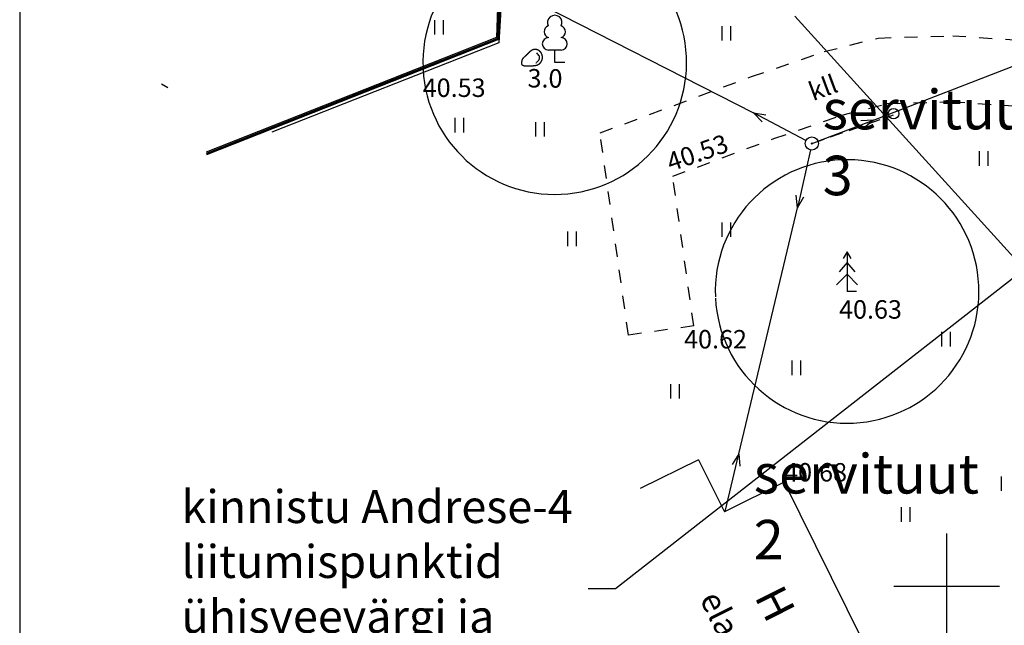
# Model space of a CAD drawing. Extents: x 545365 to 545641, y 6582531 to 6582731.
# Drawn here: x 545365 to 545402, y 6582599 to 6582621 of the extents above; entities that cross this region are included whole.
import ezdxf

# ---------------------------------------------------------------- set-up
doc = ezdxf.new("R2010")
doc.units = 0
doc.header["$MEASUREMENT"] = 0
doc.linetypes.add('KRUUSKILL', pattern=[1, 0.5, -0.5])
doc.linetypes.add('TUGI', pattern=[0.75, 0.5, -0.25])
for name, color, linetype in [('! ehõigus.pohi', 7, 'Continuous'), ('! haljastus.pohi', 7, 'Continuous'), ('! info koik.pohi tugi kom', 7, 'Continuous'), ('!plan ala pir.tugi pohi kom', 7, 'Continuous'), ('AED', 7, 'Continuous'), ('formaat', 7, 'Continuous'), ('HALJASTUS', 7, 'Continuous'), ('HOONE', 7, 'Continuous'), ('KORGUS', 7, 'Continuous'), ('MPOHULIIN', 7, 'Continuous'), ('PIIR', 7, 'Continuous'), ('POST', 7, 'Continuous'), ('PUU', 7, 'Continuous'), ('RELJEEF', 7, 'Continuous'), ('TEE', 7, 'Continuous'), ('VORK', 7, 'Continuous')]:
    doc.layers.add(name, color=color, linetype=linetype)
doc.styles.add('GENERATED_STYLE_2', font='arial.ttf')
doc.styles.add('GENERATED_STYLE_3', font='italic.shx')
doc.styles.add('GENERATED_STYLE_4', font='romans.shx')
doc.styles.add('GENERATED_STYLE_6', font='italic.shx')
doc.styles.get("Standard").update_dxf_attribs({"font": 'txt', "bigfont": 'BIGFONT.SHX'})
doc.linetypes.add('madalpinge õhuliin', pattern='A,0,[1,pohijoonis1.Shx,S=0.079365,R=0,X=0,Y=0],-10,0', length=10)
doc.linetypes.add('ol vorkpiire', pattern='A,0,[9,pohijoonis1.Shx,S=0.178571,R=0,X=0,Y=0],-22.5,0', length=22.5)
doc.linetypes.add('plan ala piir', pattern='A,0,[4,pohijoonis1.Shx,S=0.079365,R=0,X=0,Y=0],-10,0', length=10)
doc.dimstyles.new('Dimstyle_1E38', dxfattribs={"dimtxt": 0.18, "dimasz": 0.912, "dimexe": 0.18, "dimexo": 0.0625, "dimgap": 0.09, "dimtad": 0, "dimtih": 1, "dimtoh": 1, "dimdec": 4, "dimzin": 0, "dimdsep": 46, "dimtxsty": 'Standard', "dimcen": 0.09, "dimadec": 0, "dimazin": 0, "dimtfac": 1, "dimtdec": 4, "dimtmove": 0, "dimatfit": 0, "dimldrblk": 'ARROWHEAD_5', "dimfxl": 1, "dimtolj": 1, "dimtzin": 0, "dimarcsym": 0})

# ---------------------------------------------------------------- blocks, each defined once
blk = doc.blocks.new('WALL_3', base_point=(545383.08, 6582623.53))
at = {"layer": '! info koik.pohi tugi kom'}
blk.add_hatch(color=22, dxfattribs=at).paths.add_polyline_path([(545383.031, 6582623.565), (545382.921, 6582620.825), (545383.019, 6582620.755), (545383.129, 6582623.495)], flags=0)
at = {"layer": '! info koik.pohi tugi kom', "color": 22, "linetype": 'Continuous'}
for p, q in [((545383.031, 6582623.565), (545382.921, 6582620.825)), ((545383.019, 6582620.755), (545383.129, 6582623.495))]:
    blk.add_line(p, q, dxfattribs=at)
blk = doc.blocks.new('WALL_34', base_point=(545382.97, 6582620.79))
at = {"layer": '! info koik.pohi tugi kom'}
blk.add_hatch(color=22, dxfattribs=at).paths.add_polyline_path([(545382.921, 6582620.825), (545371.907, 6582616.469), (545371.944, 6582616.376), (545383.019, 6582620.755)], flags=0)
at = {"layer": '! info koik.pohi tugi kom', "color": 22, "linetype": 'Continuous'}
for p, q in [((545382.921, 6582620.825), (545371.907, 6582616.469)), ((545371.944, 6582616.376), (545383.019, 6582620.755))]:
    blk.add_line(p, q, dxfattribs=at)
blk = doc.blocks.new('WALL_36', base_point=(545371.926, 6582616.423))
at = {"layer": '! info koik.pohi tugi kom'}
blk.add_hatch(color=22, dxfattribs=at).paths.add_polyline_path([(545371.944, 6582616.376), (545383.019, 6582620.755), (545382.921, 6582620.825), (545371.907, 6582616.469)], flags=0)
at = {"layer": '! info koik.pohi tugi kom', "color": 22, "linetype": 'Continuous'}
for p, q in [((545382.921, 6582620.825), (545371.907, 6582616.469)), ((545371.944, 6582616.376), (545383.019, 6582620.755))]:
    blk.add_line(p, q, dxfattribs=at)
blk = doc.blocks.new('ARROWHEAD_5')
at = {"color": 0, "linetype": 'Continuous'}
blk.add_line((0, 0), (-1, 0), dxfattribs=at)
blk.add_solid([(-1, 0.2679), (0, 0), (-1, -0.2679), (-1, 0.2679)], dxfattribs=at)

msp = doc.modelspace()

# ---------------------------------------------------------------- linework, layer by layer
at = {"layer": '! ehõigus.pohi', "color": 7, "linetype": 'Continuous'}
msp.add_line((545364.84, 6582731.456), (545364.84, 6582531.007), dxfattribs=at)
at = {"layer": '! haljastus.pohi', "color": 94, "linetype": 'Continuous'}
for centre in [(545385.135, 6582619.868), (545396.224, 6582611.184)]:
    msp.add_arc(centre, 5, 182.9463, 182.2882, dxfattribs=at)
at = {"layer": '! info koik.pohi tugi kom', "color": 1, "linetype": 'madalpinge õhuliin'}
for p, q in [((545397.226, 6582617.68), (545425.739, 6582628.736)), ((545380.772, 6582624.041), (545392.673, 6582617.965)), ((545392.122, 6582605.027), (545394.341, 6582614.361))]:
    msp.add_line(p, q, dxfattribs=at)
at = {"layer": '!plan ala pir.tugi pohi kom', "color": 141, "linetype": 'plan ala piir'}
msp.add_line((545394.237, 6582621.634), (545423.793, 6582589.024), dxfattribs=at)
at = {"layer": 'AED', "color": 21, "linetype": 'ol vorkpiire'}
msp.add_lwpolyline([(545394.85, 6582628.297), (545383.191, 6582623.605), (545383.019, 6582620.622), (545374.401, 6582617.224)], dxfattribs=at)
at = {"layer": 'formaat', "color": 7, "linetype": 'Continuous'}
msp.add_line((545370.462, 6582618.909), (545370.219, 6582619.049), dxfattribs=at)
at = {"layer": 'HALJASTUS', "color": 94, "linetype": 'Continuous'}
for p, q in [((545380.575, 6582621.483), (545380.575, 6582620.935)), ((545380.903, 6582621.483), (545380.903, 6582620.935)), ((545391.468, 6582621.258), (545391.468, 6582620.71)), ((545391.795, 6582621.258), (545391.795, 6582620.71)), ((545381.342, 6582617.767), (545381.342, 6582617.219)), ((545381.67, 6582617.767), (545381.67, 6582617.219)), ((545384.405, 6582617.607), (545384.405, 6582617.059)), ((545384.732, 6582617.607), (545384.732, 6582617.059)), ((545401.237, 6582616.502), (545401.237, 6582615.954)), ((545401.565, 6582616.502), (545401.565, 6582615.954)), ((545391.471, 6582613.799), (545391.471, 6582613.251)), ((545391.798, 6582613.799), (545391.798, 6582613.251)), ((545385.622, 6582613.454), (545385.622, 6582612.906)), ((545385.949, 6582613.454), (545385.949, 6582612.906)), ((545399.808, 6582609.647), (545399.808, 6582609.099)), ((545400.136, 6582609.647), (545400.136, 6582609.099)), ((545394.122, 6582608.558), (545394.122, 6582608.01)), ((545394.45, 6582608.558), (545394.45, 6582608.01)), ((545389.525, 6582607.671), (545389.525, 6582607.123)), ((545389.852, 6582607.671), (545389.852, 6582607.123)), ((545402.066, 6582604.162), (545402.066, 6582603.614)), ((545398.276, 6582602.993), (545398.276, 6582602.445)), ((545398.603, 6582602.993), (545398.603, 6582602.445))]:
    msp.add_line(p, q, dxfattribs=at)
at = {"layer": 'HOONE', "color": 7, "linetype": 'Continuous'}
for points in [[(545390.593, 6582604.798), (545388.379, 6582603.704)], [(545390.593, 6582604.798), (545391.568, 6582602.826)], [(545393.836, 6582603.947), (545391.568, 6582602.826)], [(545393.836, 6582603.947), (545397.4, 6582596.737)]]:
    msp.add_lwpolyline(points, dxfattribs=at)
at = {"layer": 'KORGUS', "color": 252, "linetype": 'Continuous'}
for p, q in [((545383.019, 6582620.622), (545383.019, 6582620.622)), ((545389.608, 6582615.558), (545389.608, 6582615.558)), ((545396.224, 6582611.184), (545396.224, 6582611.184)), ((545390.406, 6582609.876), (545390.406, 6582609.876)), ((545393.836, 6582603.947), (545393.836, 6582603.947))]:
    msp.add_line(p, q, dxfattribs=at)
at = {"layer": 'MPOHULIIN', "color": 1, "linetype": 'Continuous'}
for p, q in [((545392.673, 6582617.965), (545393.002, 6582617.622)), ((545392.673, 6582617.965), (545393.142, 6582617.886)), ((545394.664, 6582616.917), (545392.673, 6582617.965)), ((545395.118, 6582616.891), (545397.226, 6582617.68)), ((545397.226, 6582617.68), (545396.75, 6582617.663)), ((545397.226, 6582617.68), (545396.855, 6582617.383)), ((545394.831, 6582616.557), (545394.341, 6582614.361)), ((545394.341, 6582614.361), (545394.294, 6582614.834)), ((545394.341, 6582614.361), (545394.586, 6582614.769)), ((545391.595, 6582602.839), (545392.122, 6582605.027)), ((545392.122, 6582605.027), (545391.87, 6582604.623)), ((545392.122, 6582605.027), (545392.16, 6582604.553))]:
    msp.add_line(p, q, dxfattribs=at)
at = {"layer": 'PIIR', "color": 22, "linetype": 'Continuous'}
for p, q in [((545382.97, 6582620.79), (545383.08, 6582623.53)), ((545383.08, 6582623.53), (545382.97, 6582620.79)), ((545371.926, 6582616.423), (545382.97, 6582620.79)), ((545382.97, 6582620.79), (545378.308, 6582618.946)), ((545378.308, 6582618.946), (545371.926, 6582616.423))]:
    msp.add_line(p, q, dxfattribs=at)
at = {"layer": 'POST', "color": 7, "linetype": 'TUGI'}
msp.add_lwpolyline([(545394.885, 6582616.801), (545397.987, 6582617.883)], dxfattribs=at)
at = {"layer": 'POST', "color": 7, "linetype": 'Continuous'}
for centre, radius in [((545397.987, 6582617.933), 0.2), ((545394.885, 6582616.801), 0.25), ((545394.885, 6582616.801), 0.0234)]:
    msp.add_circle(centre, radius, dxfattribs=at)
at = {"layer": 'PUU', "color": 94, "linetype": 'Continuous'}
for p, q in [((545385.375, 6582620.343), (545384.895, 6582620.343)), ((545385.135, 6582619.868), (545385.135, 6582620.343)), ((545385.515, 6582619.868), (545385.135, 6582619.868)), ((545396.224, 6582612.684), (545396.074, 6582612.434)), ((545396.374, 6582612.434), (545396.224, 6582612.684)), ((545396.224, 6582612.684), (545396.224, 6582611.184)), ((545396.224, 6582612.284), (545395.924, 6582611.934)), ((545396.524, 6582611.934), (545396.224, 6582612.284)), ((545396.224, 6582611.834), (545395.824, 6582611.434)), ((545396.624, 6582611.434), (545396.224, 6582611.834)), ((545396.584, 6582611.184), (545396.224, 6582611.184))]:
    msp.add_line(p, q, dxfattribs=at)
for centre, radius, start, end in [((545385.135, 6582621.388), 0.277, 332.5799, 207.4201), ((545384.965, 6582621.041), 0.233, 109.0217, 253.1415), ((545385.305, 6582621.041), 0.233, 286.8508, 70.9859), ((545384.898, 6582620.58), 0.238, 90.0016, 269.3953), ((545385.372, 6582620.58), 0.238, 270.6047, 89.9984)]:
    msp.add_arc(centre, radius, start, end, dxfattribs=at)
at = {"layer": 'RELJEEF', "color": 15, "linetype": 'Continuous'}
msp.add_lwpolyline([(545383.904, 6582619.997), (545383.901, 6582619.992), (545383.898, 6582619.986), (545383.896, 6582619.98), (545383.894, 6582619.974), (545383.892, 6582619.968), (545383.89, 6582619.962), (545383.888, 6582619.956), (545383.887, 6582619.95), (545383.885, 6582619.943), (545383.884, 6582619.937), (545383.883, 6582619.931), (545383.882, 6582619.924), (545383.881, 6582619.918), (545383.88, 6582619.911), (545383.879, 6582619.904), (545383.879, 6582619.898), (545383.878, 6582619.891), (545383.878, 6582619.885), (545383.877, 6582619.878), (545383.877, 6582619.872), (545383.876, 6582619.866), (545383.876, 6582619.86), (545383.876, 6582619.854), (545383.875, 6582619.849), (545383.875, 6582619.843), (545383.875, 6582619.838), (545383.875, 6582619.834), (545383.874, 6582619.829), (545383.874, 6582619.825), (545383.874, 6582619.822), (545383.874, 6582619.819), (545383.874, 6582619.816), (545383.874, 6582619.814), (545383.874, 6582619.812), (545383.874, 6582619.81), (545383.874, 6582619.809), (545383.874, 6582619.807), (545383.874, 6582619.807), (545383.874, 6582619.806), (545383.874, 6582619.805), (545383.874, 6582619.805), (545383.874, 6582619.805), (545383.874, 6582619.805), (545383.874, 6582619.805), (545383.874, 6582619.804), (545383.874, 6582619.804), (545383.874, 6582619.804), (545383.874, 6582619.804), (545383.875, 6582619.804), (545383.875, 6582619.803), (545383.875, 6582619.803), (545383.876, 6582619.802), (545383.877, 6582619.802), (545383.878, 6582619.801), (545383.879, 6582619.8), (545383.88, 6582619.799), (545383.882, 6582619.798), (545383.884, 6582619.797), (545383.886, 6582619.795), (545383.888, 6582619.794), (545383.891, 6582619.792), (545383.894, 6582619.789), (545383.898, 6582619.787), (545383.901, 6582619.785), (545383.905, 6582619.782), (545383.91, 6582619.78), (545383.914, 6582619.777), (545383.919, 6582619.774), (545383.924, 6582619.772), (545383.929, 6582619.769), (545383.934, 6582619.767), (545383.94, 6582619.764), (545383.945, 6582619.762), (545383.951, 6582619.76), (545383.957, 6582619.758), (545383.963, 6582619.756), (545383.969, 6582619.754), (545383.975, 6582619.753), (545383.981, 6582619.752), (545383.987, 6582619.751), (545383.994, 6582619.75), (545384, 6582619.749), (545384.007, 6582619.748), (545384.013, 6582619.748), (545384.02, 6582619.747), (545384.026, 6582619.747), (545384.033, 6582619.746), (545384.04, 6582619.746), (545384.046, 6582619.746), (545384.053, 6582619.746), (545384.06, 6582619.746), (545384.066, 6582619.745), (545384.073, 6582619.745), (545384.08, 6582619.745), (545384.086, 6582619.745), (545384.093, 6582619.745), (545384.1, 6582619.745), (545384.106, 6582619.745), (545384.113, 6582619.745), (545384.12, 6582619.745), (545384.126, 6582619.745), (545384.133, 6582619.745), (545384.14, 6582619.745), (545384.146, 6582619.745), (545384.153, 6582619.745), (545384.16, 6582619.745), (545384.166, 6582619.745), (545384.173, 6582619.746), (545384.18, 6582619.746), (545384.186, 6582619.746), (545384.193, 6582619.746), (545384.2, 6582619.746), (545384.206, 6582619.746), (545384.213, 6582619.747), (545384.22, 6582619.747), (545384.226, 6582619.747), (545384.233, 6582619.747), (545384.24, 6582619.748), (545384.246, 6582619.748), (545384.253, 6582619.748), (545384.26, 6582619.749), (545384.266, 6582619.749), (545384.273, 6582619.749), (545384.279, 6582619.75), (545384.286, 6582619.75), (545384.293, 6582619.751), (545384.299, 6582619.751), (545384.306, 6582619.752), (545384.313, 6582619.752), (545384.319, 6582619.753), (545384.326, 6582619.753), (545384.333, 6582619.754), (545384.339, 6582619.754), (545384.346, 6582619.755), (545384.353, 6582619.756), (545384.359, 6582619.756), (545384.366, 6582619.757), (545384.372, 6582619.758), (545384.379, 6582619.759), (545384.386, 6582619.76), (545384.392, 6582619.761), (545384.399, 6582619.762), (545384.405, 6582619.763), (545384.412, 6582619.764), (545384.418, 6582619.765), (545384.425, 6582619.767), (545384.431, 6582619.768), (545384.438, 6582619.77), (545384.444, 6582619.771), (545384.45, 6582619.773), (545384.456, 6582619.775), (545384.463, 6582619.777), (545384.469, 6582619.779), (545384.475, 6582619.781), (545384.481, 6582619.784), (545384.487, 6582619.786), (545384.493, 6582619.789), (545384.499, 6582619.792), (545384.505, 6582619.795), (545384.511, 6582619.798), (545384.517, 6582619.801), (545384.522, 6582619.804), (545384.528, 6582619.807), (545384.533, 6582619.811), (545384.539, 6582619.815), (545384.544, 6582619.818), (545384.549, 6582619.822), (545384.554, 6582619.826), (545384.559, 6582619.831), (545384.564, 6582619.835), (545384.569, 6582619.839), (545384.574, 6582619.844), (545384.578, 6582619.848), (545384.583, 6582619.853), (545384.587, 6582619.858), (545384.592, 6582619.863), (545384.596, 6582619.868), (545384.6, 6582619.873), (545384.604, 6582619.878), (545384.608, 6582619.883), (545384.612, 6582619.889), (545384.616, 6582619.894), (545384.619, 6582619.9), (545384.623, 6582619.905), (545384.626, 6582619.911), (545384.629, 6582619.917), (545384.632, 6582619.922), (545384.635, 6582619.928), (545384.638, 6582619.934), (545384.641, 6582619.94), (545384.643, 6582619.946), (545384.646, 6582619.952), (545384.648, 6582619.958), (545384.65, 6582619.964), (545384.652, 6582619.971), (545384.654, 6582619.977), (545384.656, 6582619.983), (545384.658, 6582619.989), (545384.659, 6582619.996), (545384.661, 6582620.002), (545384.662, 6582620.009), (545384.663, 6582620.015), (545384.664, 6582620.022), (545384.665, 6582620.028), (545384.665, 6582620.035), (545384.666, 6582620.041), (545384.667, 6582620.048), (545384.667, 6582620.054), (545384.667, 6582620.061), (545384.667, 6582620.068), (545384.667, 6582620.074), (545384.667, 6582620.081), (545384.667, 6582620.087), (545384.667, 6582620.094), (545384.666, 6582620.1), (545384.666, 6582620.107), (545384.665, 6582620.114), (545384.664, 6582620.12), (545384.663, 6582620.127), (545384.662, 6582620.133), (545384.661, 6582620.14), (545384.659, 6582620.146), (545384.658, 6582620.152), (545384.656, 6582620.159), (545384.655, 6582620.165), (545384.653, 6582620.171), (545384.651, 6582620.177), (545384.648, 6582620.184), (545384.646, 6582620.19), (545384.644, 6582620.196), (545384.641, 6582620.202), (545384.638, 6582620.208), (545384.636, 6582620.214), (545384.633, 6582620.219), (545384.629, 6582620.225), (545384.626, 6582620.231), (545384.623, 6582620.236), (545384.619, 6582620.242), (545384.616, 6582620.247), (545384.612, 6582620.253), (545384.608, 6582620.258), (545384.604, 6582620.263), (545384.6, 6582620.268), (545384.596, 6582620.273), (545384.591, 6582620.278), (545384.587, 6582620.283), (545384.582, 6582620.287), (545384.577, 6582620.292), (545384.573, 6582620.296), (545384.568, 6582620.3), (545384.563, 6582620.305), (545384.558, 6582620.309), (545384.552, 6582620.313), (545384.547, 6582620.317), (545384.542, 6582620.32), (545384.536, 6582620.324), (545384.531, 6582620.327), (545384.525, 6582620.331), (545384.519, 6582620.334), (545384.514, 6582620.337), (545384.508, 6582620.34), (545384.502, 6582620.343), (545384.496, 6582620.346), (545384.49, 6582620.348), (545384.484, 6582620.351), (545384.478, 6582620.353), (545384.472, 6582620.355), (545384.465, 6582620.357), (545384.459, 6582620.359), (545384.453, 6582620.361), (545384.447, 6582620.362), (545384.44, 6582620.364), (545384.434, 6582620.365), (545384.427, 6582620.366), (545384.421, 6582620.367), (545384.415, 6582620.368), (545384.408, 6582620.368), (545384.402, 6582620.369), (545384.395, 6582620.369), (545384.389, 6582620.369), (545384.382, 6582620.369), (545384.376, 6582620.369), (545384.369, 6582620.368), (545384.363, 6582620.368), (545384.357, 6582620.367), (545384.35, 6582620.366), (545384.344, 6582620.364), (545384.338, 6582620.363), (545384.331, 6582620.361), (545384.325, 6582620.359), (545384.319, 6582620.357), (545384.313, 6582620.355), (545384.307, 6582620.353), (545384.301, 6582620.35), (545384.295, 6582620.348), (545384.289, 6582620.345), (545384.283, 6582620.342), (545384.277, 6582620.339), (545384.271, 6582620.336), (545384.265, 6582620.333), (545384.259, 6582620.33), (545384.254, 6582620.327), (545384.248, 6582620.323), (545384.242, 6582620.32), (545384.237, 6582620.316), (545384.231, 6582620.313), (545384.226, 6582620.309), (545384.22, 6582620.305), (545384.215, 6582620.301), (545384.21, 6582620.297), (545384.204, 6582620.293), (545384.199, 6582620.289), (545384.194, 6582620.285), (545384.189, 6582620.281), (545384.184, 6582620.277), (545384.179, 6582620.272), (545384.174, 6582620.268), (545384.169, 6582620.264), (545384.164, 6582620.259), (545384.159, 6582620.254), (545384.154, 6582620.25), (545384.15, 6582620.245), (545384.145, 6582620.241), (545384.14, 6582620.236), (545384.135, 6582620.231), (545384.131, 6582620.226), (545384.126, 6582620.222), (545384.121, 6582620.217), (545384.117, 6582620.212), (545384.112, 6582620.207), (545384.108, 6582620.202), (545384.103, 6582620.198), (545384.098, 6582620.193), (545384.094, 6582620.188), (545384.089, 6582620.183), (545384.084, 6582620.178), (545384.08, 6582620.174), (545384.075, 6582620.169), (545384.07, 6582620.164), (545384.066, 6582620.16), (545384.061, 6582620.155), (545384.056, 6582620.15), (545384.051, 6582620.145), (545384.047, 6582620.141), (545384.042, 6582620.136), (545384.037, 6582620.132), (545384.032, 6582620.127), (545384.027, 6582620.123), (545384.022, 6582620.118), (545384.018, 6582620.114), (545384.013, 6582620.109), (545384.008, 6582620.105), (545384.003, 6582620.1), (545383.998, 6582620.096), (545383.993, 6582620.092), (545383.988, 6582620.087), (545383.983, 6582620.083), (545383.978, 6582620.078), (545383.973, 6582620.074), (545383.968, 6582620.069), (545383.963, 6582620.065), (545383.958, 6582620.061), (545383.953, 6582620.056), (545383.948, 6582620.052), (545383.944, 6582620.047), (545383.939, 6582620.042), (545383.935, 6582620.038), (545383.93, 6582620.033), (545383.926, 6582620.028), (545383.922, 6582620.023), (545383.918, 6582620.018), (545383.914, 6582620.013), (545383.91, 6582620.008), (545383.907, 6582620.003), (545383.904, 6582619.997)], close=True, dxfattribs=at)
msp.add_lwpolyline([(545384.428, 6582619.853), (545384.445, 6582619.871), (545384.472, 6582619.9), (545384.499, 6582619.93), (545384.526, 6582619.959), (545384.549, 6582619.992), (545384.559, 6582620.03), (545384.559, 6582620.07), (545384.551, 6582620.109), (545384.534, 6582620.145), (545384.508, 6582620.177), (545384.482, 6582620.207), (545384.456, 6582620.237)], dxfattribs=at)
at = {"layer": 'TEE', "color": 253, "linetype": 'KRUUSKILL'}
for points in [[(545387.93, 6582609.528), (545386.853, 6582617.201), (545392.597, 6582619.337), (545395.358, 6582620.286), (545397.396, 6582620.801), (545400.234, 6582620.889), (545406.152, 6582620.484), (545409.082, 6582620.416), (545411.19, 6582620.558), (545413.926, 6582621.528), (545416.641, 6582622.608), (545418.71, 6582623.83), (545421.186, 6582626.858), (545424.156, 6582630.554), (545426.891, 6582634.03), (545428.428, 6582636.329), (545432.254, 6582641.09), (545434.04, 6582643.276), (545435.29, 6582644.757)], [(545390.406, 6582609.876), (545389.608, 6582615.558), (545393.439, 6582616.983), (545396.072, 6582617.888), (545397.745, 6582618.311), (545400.187, 6582618.387), (545406.037, 6582617.986)]]:
    msp.add_lwpolyline(points, dxfattribs=at)
at = {"layer": 'TEE', "color": 2, "linetype": 'KRUUSKILL'}
msp.add_lwpolyline([(545390.406, 6582609.876), (545387.93, 6582609.528)], dxfattribs=at)
at = {"layer": 'VORK', "color": 254, "linetype": 'Continuous'}
for p, q in [((545400, 6582602), (545400, 6582598)), ((545398, 6582600), (545402, 6582600))]:
    msp.add_line(p, q, dxfattribs=at)

# ---------------------------------------------------------------- block references
at = {"layer": '! info koik.pohi tugi kom', "color": 22}
for name, p in [('WALL_3', (545383.08, 6582623.53)), ('WALL_34', (545382.97, 6582620.79)), ('WALL_36', (545371.926, 6582616.423))]:
    msp.add_blockref(name, p, dxfattribs=at)

# ---------------------------------------------------------------- texts
at = {"layer": '! ehõigus.pohi', "color": 42, "char_height": 1.5, "width": 9.99, "attachment_point": 4, "style": 'GENERATED_STYLE_2'}
for s, insert in [('{\\fArial Baltic|b0|i0|c186|p34;servituut 3}', (545395.299, 6582616.836)), ('{\\fArial Baltic|b0|i0|c186|p34;servituut 2}', (545392.684, 6582603.015))]:
    msp.add_mtext(s, dxfattribs=dict(at, insert=insert))
at = {"layer": '! ehõigus.pohi', "color": 7, "insert": (545370.978, 6582599.894), "char_height": 1.25, "width": 14.925, "attachment_point": 4, "style": 'GENERATED_STYLE_2'}
msp.add_mtext('{\\fArial Baltic|b0|i0|c186|p34;kinnistu Andrese-4\\Pliitumispunktid\\Pühisveevärgi ja \\P-kanalisatsiooniga}', dxfattribs=at)
at = {"layer": 'HOONE', "color": 7, "attachment_point": 5, "style": 'GENERATED_STYLE_4'}
for s, insert, char_height, width, rotation in [('{H}', (545393.358, 6582599.268), 1.2, 1.404, 296.8242), ('{elamu}', (545391.718, 6582598.051), 0.9, 4.374, 296.5377)]:
    msp.add_mtext(s, dxfattribs=dict(at, insert=insert, char_height=char_height, width=width, rotation=rotation))
at = {"layer": 'KORGUS', "color": 252, "char_height": 0.7, "attachment_point": 7, "style": 'GENERATED_STYLE_6'}
for s, insert, width in [('{40.53}', (545380.126, 6582618.347), 3.36875), ('{40.63}', (545395.918, 6582609.933), 3.32792), ('{40.62}', (545390.041, 6582608.802), 3.32792), ('{40.68}', (545393.836, 6582603.753), 3.32792)]:
    msp.add_mtext(s, dxfattribs=dict(at, insert=insert, width=width))
at = {"layer": 'KORGUS', "color": 252, "insert": (545389.606, 6582615.521), "char_height": 0.7, "width": 3.36875, "attachment_point": 7, "rotation": 19.1716, "style": 'GENERATED_STYLE_6'}
msp.add_mtext('{40.53}', dxfattribs=at)
at = {"layer": 'RELJEEF', "color": 15, "insert": (545384.098, 6582618.709), "char_height": 0.7, "width": 1.87833, "attachment_point": 7, "rotation": 359.5348, "style": 'GENERATED_STYLE_3'}
msp.add_mtext('{3.0}', dxfattribs=at)
at = {"layer": 'TEE', "color": 253, "insert": (545395.34, 6582618.835), "char_height": 0.7, "width": 1.197, "attachment_point": 5, "rotation": 20.4145, "style": 'GENERATED_STYLE_4'}
msp.add_mtext('{kll}', dxfattribs=at)

# ---------------------------------------------------------------- leaders
at = {"layer": '! ehõigus.pohi', "color": 22, "linetype": 'Continuous', "annotation_type": 0, "has_hookline": 1, "hookline_direction": 0, "text_width": 14.925}
msp.add_leader([(545410.123, 6582617.631), (545387.435, 6582599.894), (545386.403, 6582599.894)], dimstyle='Dimstyle_1E38', dxfattribs=at)

doc.saveas('drawing.dxf')
